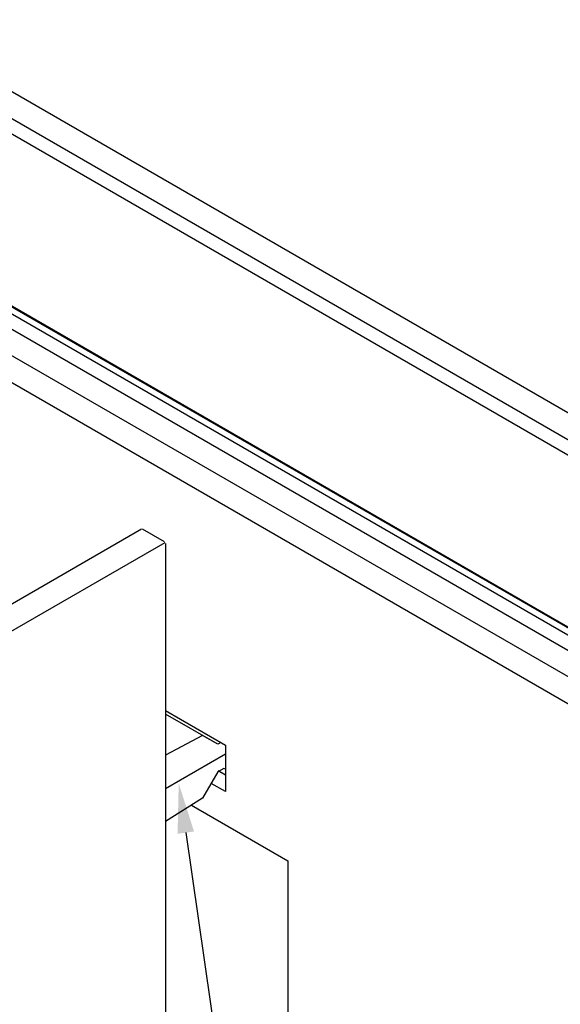
# Model space of a CAD drawing. Extents: x -12895.1 to -12873.3, y 6928.9 to 6948.3.
# Drawn here: x -12881.4 to -12877.4, y 6933.7 to 6941.1 of the extents above; entities that cross this region are included whole.
import ezdxf

# ---------------------------------------------------------------- set-up
doc = ezdxf.new("R2010")
doc.units = 0
doc.header["$LTSCALE"] = 0.5
doc.layers.get('0').update_dxf_attribs({"linetype": 'CONTINUOUS'})

# ---------------------------------------------------------------- blocks, each defined once
blk = doc.blocks.new('*U12')
blk.add_lwpolyline([(-12880.1855, 6934.9605), (-12879.5839, 6930.782), (-12879.2089, 6930.782)])
blk.add_solid([(-12880.2473, 6934.9516), (-12880.2389, 6935.3317), (-12880.1236, 6934.9694)])

msp = doc.modelspace()

# ---------------------------------------------------------------- linework, layer by layer
for p, q in [((-12873.3311, 6935.8209), (-12882.4352, 6941.0772)), ((-12873.5079, 6935.7188), (-12882.612, 6940.9751)), ((-12873.5079, 6935.6047), (-12882.6095, 6940.8595)), ((-12875.0502, 6934.8284), (-12884.1518, 6940.0832)), ((-12875.227, 6934.7263), (-12884.3285, 6939.9811)), ((-12873.5079, 6934.2498), (-12882.6095, 6939.5046)), ((-12873.4611, 6934.2769), (-12882.5626, 6939.5317)), ((-12873.4091, 6934.2528), (-12882.5106, 6939.5075)), ((-12873.5079, 6934.1357), (-12882.6095, 6939.3905)), ((-12886.3388, 6933.8857), (-12880.5188, 6937.2459)), ((-12880.5127, 6937.2453), (-12880.3481, 6937.1503)), ((-12886.162, 6933.7836), (-12880.342, 6937.1438)), ((-12880.3395, 6937.1353), (-12880.3395, 6933.0872)), ((-12880.3395, 6935.8799), (-12879.8879, 6935.6192)), ((-12879.9452, 6935.6251, -6.8707), (-12880.3395, 6935.8527, -6.8707)), ((-12879.9452, 6935.6251, -6.8707), (-12880.3395, 6935.8527, -6.8707)), ((-12880.059, 6935.6908, -6.8707), (-12880.3395, 6935.5438, -6.8707)), ((-12879.9452, 6935.6251, -6.8707), (-12880.059, 6935.6908, -6.8707)), ((-12879.9217, 6935.6387, -6.8707), (-12879.9452, 6935.6251, -6.8707)), ((-12879.8879, 6935.6192), (-12879.8879, 6935.2692)), ((-12880.3395, 6935.2935, -6.8707), (-12879.8879, 6935.5542, -6.8707)), ((-12880.3395, 6935.2935, -6.8707), (-12879.8879, 6935.5542, -6.8707)), ((-12879.8986, 6935.444, -6.8707), (-12879.9452, 6935.4171, -6.8707)), ((-12879.8879, 6935.3942), (-12879.9408, 6935.4248)), ((-12879.8879, 6935.4378, -6.8707), (-12879.8986, 6935.444, -6.8707)), ((-12879.9452, 6935.4171, -6.8707), (-12880.059, 6935.22, -6.8707)), ((-12879.8879, 6935.2692), (-12879.9949, 6935.331)), ((-12880.059, 6935.22, -6.8707), (-12880.3395, 6935.0432, -6.8707)), ((-12880.1434, 6935.1668), (-12879.4181, 6934.748)), ((-12879.4181, 6934.748), (-12879.4181, 6933.098))]:
    msp.add_line(p, q)

# ---------------------------------------------------------------- block references
msp.add_blockref('*U12', (0, 0))

doc.saveas('drawing.dxf')
